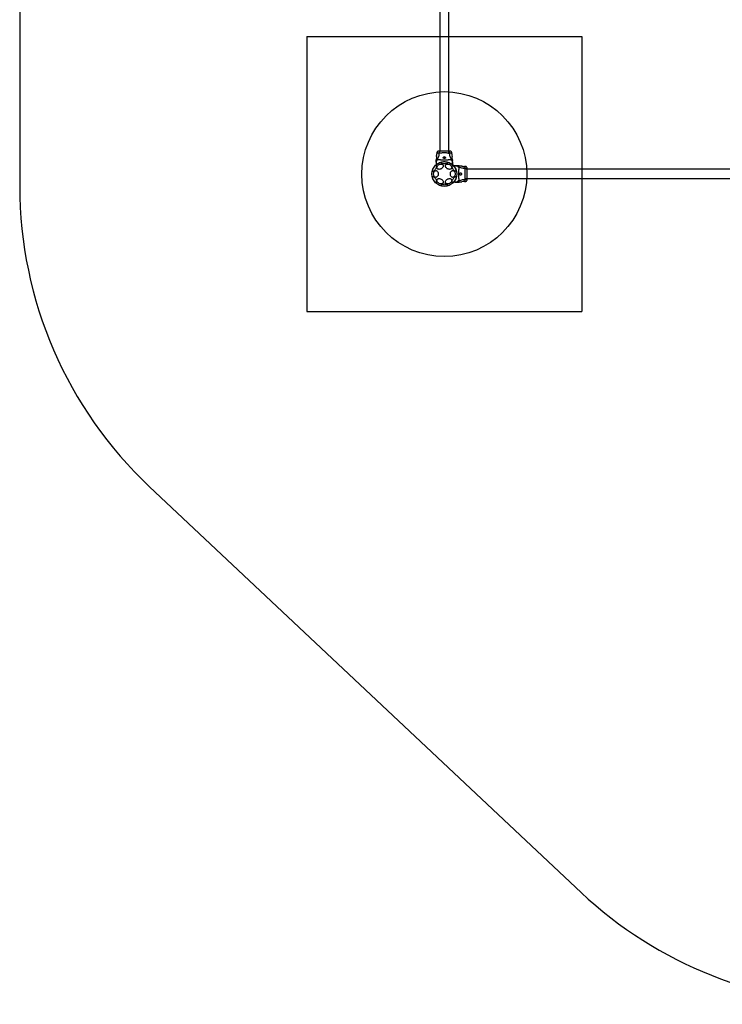
# Model space of a CAD drawing. Units: millimetres. Extents: x 16119 to 21979, y 44944 to 51080.
# Drawn here: x 16119 to 18676, y 44944 to 48526 of the extents above; entities that cross this region are included whole.
import ezdxf

# ---------------------------------------------------------------- set-up
doc = ezdxf.new("R2010")
doc.units = ezdxf.units.MM
doc.header["$LTSCALE"] = 200
for name, color, linetype in [('OTWORY_MONTAŻOWE', 1, 'Continuous'), ('STREFA', 102, 'Continuous'), ('WYLEWKI_BETONOWE', 52, 'Continuous')]:
    doc.layers.add(name, color=color, linetype=linetype)

msp = doc.modelspace()

# ---------------------------------------------------------------- linework, layer by layer
at = {"color": 7, "linetype": 'Continuous', "lineweight": 25}
for p, q in [((17647.5, 49461.6), (17647.5, 48048.6)), ((17681.2, 48038.6), (17681.2, 49451.6)), ((17634.5, 48014.5), (17634.4, 48012.8)), ((17634.4, 48008.6), (17634.4, 48006)), ((17636.8, 48041.3), (17636.6, 48038.6)), ((17692.2, 48038.6), (17691.9, 48041.3)), ((17694.4, 48012.8), (17694.3, 48014.5)), ((17694.4, 48006), (17694.4, 48008.6)), ((17634.4, 48006), (17634.4, 47998.6)), ((17694.4, 48006), (17694.4, 47998.6)), ((17705.2, 47995.1), (17697.9, 47995.1)), ((17707.9, 47995.1), (17705.2, 47995.1)), ((17713.7, 47995), (17712.1, 47995.1)), ((17740.6, 47992.7), (17737.9, 47992.9)), ((19160.8, 47982), (17747.9, 47982)), ((17705.2, 47935.1), (17697.9, 47935.1)), ((17705.2, 47935.1), (17707.9, 47935.1)), ((17712.1, 47935.1), (17713.7, 47935.2)), ((17737.9, 47948.3), (19150.8, 47948.3)), ((17737.9, 47937.3), (17740.6, 47937.6))]:
    msp.add_line(p, q, dxfattribs=at)
at = {"color": 7, "linetype": 'Continuous', "lineweight": 25, "flags": 128}
for points in [[(17664.4, 48010), (17666.5, 48009.9), (17668.5, 48009.8), (17670.4, 48009.5), (17672.1, 48009.1), (17673.7, 48008.6), (17674.9, 48008), (17675.9, 48007.3), (17676.5, 48006.7), (17676.7, 48005.9), (17676.6, 48005.2), (17676.2, 48004.5), (17675.4, 48003.9), (17674.3, 48003.3), (17672.9, 48002.7), (17671.3, 48002.3), (17669.5, 48001.9), (17667.5, 48001.7), (17665.4, 48001.6), (17663.3, 48001.6), (17661.3, 48001.7), (17659.3, 48001.9), (17657.5, 48002.3), (17655.8, 48002.7), (17654.4, 48003.3), (17653.3, 48003.9), (17652.6, 48004.5), (17652.1, 48005.2), (17652, 48005.9), (17652.3, 48006.7), (17652.9, 48007.3), (17653.9, 48008), (17655.1, 48008.6), (17656.6, 48009.1), (17658.4, 48009.5), (17660.3, 48009.8), (17662.3, 48009.9), (17664.4, 48010)], [(17623, 47974.7), (17622.5, 47975.2), (17622.1, 47976), (17622, 47977.1), (17622.1, 47978.4), (17622.3, 47979.9), (17622.8, 47981.6), (17623.5, 47983.4), (17624.3, 47985.2), (17625.2, 47987.1), (17626.3, 47988.9), (17627.5, 47990.6), (17628.7, 47992.1), (17629.9, 47993.5), (17631.1, 47994.6), (17632.2, 47995.5), (17633.3, 47996.1), (17634.2, 47996.3), (17635, 47996.3), (17635.6, 47995.9), (17636.1, 47995.3), (17636.3, 47994.3), (17636.3, 47993.1), (17636.2, 47991.7), (17635.8, 47990.1), (17635.2, 47988.4), (17634.5, 47986.5), (17633.6, 47984.7), (17632.6, 47982.9), (17631.4, 47981.1), (17630.3, 47979.5), (17629, 47978), (17627.8, 47976.8), (17626.7, 47975.8), (17625.6, 47975.1), (17624.6, 47974.6), (17623.7, 47974.5), (17623, 47974.7)], [(17625.1, 47965.1), (17625.2, 47967.2), (17625.6, 47969.2), (17626.2, 47971.1), (17627, 47972.8), (17628, 47974.3), (17629.2, 47975.6), (17630.5, 47976.5), (17631.9, 47977.1), (17633.4, 47977.4), (17634.9, 47977.3), (17636.3, 47976.9), (17637.7, 47976.1), (17638.9, 47975), (17640, 47973.6), (17641, 47972), (17641.7, 47970.2), (17642.2, 47968.2), (17642.4, 47966.1), (17642.4, 47964.1), (17642.2, 47962), (17641.7, 47960), (17641, 47958.2), (17640, 47956.6), (17638.9, 47955.2), (17637.7, 47954.1), (17636.3, 47953.4), (17634.9, 47952.9), (17633.4, 47952.8), (17631.9, 47953.1), (17630.5, 47953.7), (17629.2, 47954.6), (17628, 47955.9), (17627, 47957.4), (17626.2, 47959.1), (17625.6, 47961), (17625.2, 47963), (17625.1, 47965.1)], [(17649.1, 48000.9), (17651, 48001.3), (17652.9, 48001.3), (17654.7, 48001.1), (17656.3, 48000.6), (17657.7, 47999.9), (17658.9, 47998.9), (17659.7, 47997.7), (17660.3, 47996.4), (17660.6, 47994.9), (17660.5, 47993.3), (17660.1, 47991.6), (17659.3, 47990), (17658.3, 47988.4), (17657, 47986.9), (17655.5, 47985.5), (17653.8, 47984.3), (17652, 47983.3), (17650.1, 47982.6), (17648.1, 47982.1), (17646.2, 47981.9), (17644.3, 47982), (17642.6, 47982.3), (17641.1, 47982.9), (17639.8, 47983.8), (17638.8, 47984.9), (17638.1, 47986.2), (17637.7, 47987.6), (17637.6, 47989.2), (17637.8, 47990.8), (17638.4, 47992.4), (17639.3, 47994.1), (17640.4, 47995.6), (17641.9, 47997.1), (17643.5, 47998.3), (17645.2, 47999.4), (17647.1, 48000.3), (17649.1, 48000.9)], [(17679.7, 48000.9), (17681.6, 48000.3), (17683.5, 47999.4), (17685.3, 47998.3), (17686.9, 47997.1), (17688.3, 47995.6), (17689.5, 47994.1), (17690.4, 47992.4), (17690.9, 47990.8), (17691.2, 47989.2), (17691.1, 47987.6), (17690.7, 47986.2), (17690, 47984.9), (17688.9, 47983.8), (17687.6, 47982.9), (17686.1, 47982.3), (17684.4, 47982), (17682.6, 47981.9), (17680.7, 47982.1), (17678.7, 47982.6), (17676.8, 47983.3), (17675, 47984.3), (17673.3, 47985.5), (17671.7, 47986.9), (17670.4, 47988.4), (17669.4, 47990), (17668.7, 47991.6), (17668.3, 47993.3), (17668.2, 47994.9), (17668.5, 47996.4), (17669, 47997.7), (17669.9, 47998.9), (17671.1, 47999.9), (17672.5, 48000.6), (17674.1, 48001.1), (17675.9, 48001.3), (17677.7, 48001.3), (17679.7, 48000.9)], [(17686.3, 47965.1), (17686.4, 47967.2), (17686.8, 47969.2), (17687.4, 47971.1), (17688.2, 47972.8), (17689.3, 47974.3), (17690.4, 47975.6), (17691.8, 47976.5), (17693.2, 47977.1), (17694.6, 47977.4), (17696.1, 47977.3), (17697.5, 47976.9), (17698.9, 47976.1), (17700.2, 47975), (17701.3, 47973.6), (17702.2, 47972), (17702.9, 47970.2), (17703.4, 47968.2), (17703.7, 47966.1), (17703.7, 47964.1), (17703.4, 47962), (17702.9, 47960), (17702.2, 47958.2), (17701.3, 47956.6), (17700.2, 47955.2), (17698.9, 47954.1), (17697.5, 47953.4), (17696.1, 47952.9), (17694.6, 47952.8), (17693.2, 47953.1), (17691.8, 47953.7), (17690.4, 47954.6), (17689.3, 47955.9), (17688.2, 47957.4), (17687.4, 47959.1), (17686.8, 47961), (17686.4, 47963), (17686.3, 47965.1)], [(17693.4, 47996.1), (17694.1, 47996.3), (17695, 47996.2), (17696, 47995.8), (17697.1, 47995.1), (17698.3, 47994.1), (17699.5, 47992.8), (17700.7, 47991.4), (17701.9, 47989.8), (17703, 47988), (17704, 47986.2), (17704.9, 47984.3), (17705.6, 47982.5), (17706.2, 47980.8), (17706.6, 47979.2), (17706.8, 47977.7), (17706.7, 47976.5), (17706.5, 47975.6), (17706.1, 47974.9), (17705.4, 47974.6), (17704.7, 47974.5), (17703.7, 47974.8), (17702.7, 47975.4), (17701.5, 47976.2), (17700.3, 47977.4), (17699.1, 47978.7), (17697.9, 47980.3), (17696.7, 47982), (17695.7, 47983.8), (17694.7, 47985.6), (17693.9, 47987.5), (17693.2, 47989.2), (17692.8, 47990.9), (17692.5, 47992.4), (17692.4, 47993.8), (17692.5, 47994.8), (17692.9, 47995.6), (17693.4, 47996.1)], [(17635.4, 47934.1), (17634.6, 47933.9), (17633.8, 47934), (17632.8, 47934.4), (17631.7, 47935.1), (17630.5, 47936.1), (17629.3, 47937.4), (17628.1, 47938.8), (17626.9, 47940.5), (17625.8, 47942.2), (17624.8, 47944), (17623.9, 47945.9), (17623.1, 47947.7), (17622.6, 47949.4), (17622.2, 47951), (17622, 47952.5), (17622, 47953.7), (17622.3, 47954.6), (17622.7, 47955.3), (17623.3, 47955.6), (17624.1, 47955.7), (17625, 47955.4), (17626.1, 47954.8), (17627.2, 47954), (17628.4, 47952.8), (17629.7, 47951.5), (17630.9, 47949.9), (17632, 47948.2), (17633.1, 47946.4), (17634.1, 47944.6), (17634.9, 47942.7), (17635.5, 47941), (17636, 47939.3), (17636.3, 47937.8), (17636.4, 47936.5), (17636.2, 47935.4), (17635.9, 47934.6), (17635.4, 47934.1)], [(17649.1, 47947.9), (17651, 47947.3), (17652.9, 47946.4), (17654.7, 47945.3), (17656.3, 47944), (17657.7, 47942.6), (17658.9, 47941), (17659.7, 47939.4), (17660.3, 47937.8), (17660.6, 47936.1), (17660.5, 47934.6), (17660.1, 47933.2), (17659.3, 47931.9), (17658.3, 47930.8), (17657, 47929.9), (17655.5, 47929.3), (17653.8, 47929), (17652, 47928.9), (17650.1, 47929.1), (17648.1, 47929.6), (17646.2, 47930.3), (17644.3, 47931.3), (17642.6, 47932.5), (17641.1, 47933.9), (17639.8, 47935.4), (17638.8, 47937), (17638.1, 47938.6), (17637.7, 47940.2), (17637.6, 47941.8), (17637.8, 47943.3), (17638.4, 47944.7), (17639.3, 47945.9), (17640.4, 47946.9), (17641.9, 47947.6), (17643.5, 47948.1), (17645.2, 47948.3), (17647.1, 47948.2), (17649.1, 47947.9)], [(17679.7, 47947.9), (17681.6, 47948.2), (17683.5, 47948.3), (17685.3, 47948.1), (17686.9, 47947.6), (17688.3, 47946.9), (17689.5, 47945.9), (17690.4, 47944.7), (17690.9, 47943.3), (17691.2, 47941.8), (17691.1, 47940.2), (17690.7, 47938.6), (17690, 47937), (17688.9, 47935.4), (17687.6, 47933.9), (17686.1, 47932.5), (17684.4, 47931.3), (17682.6, 47930.3), (17680.7, 47929.6), (17678.7, 47929.1), (17676.8, 47928.9), (17675, 47929), (17673.3, 47929.3), (17671.7, 47929.9), (17670.4, 47930.8), (17669.4, 47931.9), (17668.7, 47933.2), (17668.3, 47934.6), (17668.2, 47936.1), (17668.5, 47937.8), (17669, 47939.4), (17669.9, 47941), (17671.1, 47942.6), (17672.5, 47944), (17674.1, 47945.3), (17675.9, 47946.4), (17677.7, 47947.3), (17679.7, 47947.9)], [(17705.8, 47955.5), (17706.3, 47955), (17706.6, 47954.2), (17706.8, 47953.1), (17706.7, 47951.8), (17706.4, 47950.3), (17706, 47948.6), (17705.3, 47946.8), (17704.5, 47945), (17703.5, 47943.1), (17702.4, 47941.3), (17701.3, 47939.6), (17700.1, 47938.1), (17698.9, 47936.7), (17697.7, 47935.6), (17696.5, 47934.7), (17695.5, 47934.1), (17694.5, 47933.9), (17693.7, 47933.9), (17693.1, 47934.3), (17692.7, 47934.9), (17692.5, 47935.9), (17692.4, 47937.1), (17692.6, 47938.5), (17693, 47940.1), (17693.5, 47941.8), (17694.3, 47943.7), (17695.2, 47945.5), (17696.2, 47947.3), (17697.3, 47949.1), (17698.5, 47950.7), (17699.7, 47952.2), (17700.9, 47953.4), (17702.1, 47954.4), (17703.2, 47955.2), (17704.2, 47955.6), (17705.1, 47955.7), (17705.8, 47955.5)], [(17664.4, 47928.7), (17666.5, 47928.6), (17668.5, 47928.4), (17670.4, 47928.1), (17672.1, 47927.7), (17673.7, 47927.2), (17674.9, 47926.7), (17675.9, 47926), (17676.5, 47925.3), (17676.7, 47924.6), (17676.6, 47923.9), (17676.2, 47923.2), (17675.4, 47922.5), (17674.3, 47921.9), (17672.9, 47921.4), (17671.3, 47920.9), (17669.5, 47920.6), (17667.5, 47920.4), (17665.4, 47920.2), (17663.3, 47920.2), (17661.3, 47920.4), (17659.3, 47920.6), (17657.5, 47920.9), (17655.8, 47921.4), (17654.4, 47921.9), (17653.3, 47922.5), (17652.6, 47923.2), (17652.1, 47923.9), (17652, 47924.6), (17652.3, 47925.3), (17652.9, 47926), (17653.9, 47926.7), (17655.1, 47927.2), (17656.6, 47927.7), (17658.4, 47928.1), (17660.3, 47928.4), (17662.3, 47928.6), (17664.4, 47928.7)]]:
    msp.add_lwpolyline(points, dxfattribs=at)
at = {"color": 7, "linetype": 'Continuous', "lineweight": 25}
msp.add_circle((17664.4, 47965.1), 45, dxfattribs=at)
for centre, radius, start, end in [((17723.2, 48036.1), 31.2, 175.4965, 193.8983), ((17735.4, 47906.4), 31.1, 85.4719, 103.923)]:
    msp.add_arc(centre, radius, start, end, dxfattribs=at)
for points, knots in [([(17641.9, 48048.1), (17641.2, 48047.8), (17639.9, 48047.1), (17638.3, 48045.5), (17637.2, 48043.5), (17636.9, 48042), (17636.8, 48041.3)], [0, 0, 0, 0, 0.249948, 0.500032, 0.750063, 1, 1, 1, 1]), ([(17646.6, 48048.6), (17645.6, 48048.6), (17643.5, 48048.6), (17642.4, 48048.2), (17641.9, 48048.1)], [0, 0, 0, 0, 0.4834076, 1, 1, 1, 1]), ([(17649.6, 48048.5), (17648.6, 48048.5), (17646.5, 48048.4), (17644.2, 48048.3), (17642.5, 48048.2), (17642.1, 48048.1), (17641.9, 48048.1)], [0, 0, 0, 0, 0.243504, 0.491199, 0.743292, 1, 1, 1, 1]), ([(17650.6, 48048.6), (17649.7, 48048.6), (17648, 48048.6), (17646.2, 48048.6), (17645.1, 48048.6), (17644.7, 48048.6), (17644.8, 48048.6), (17644.8, 48048.6)], [0, 0, 0, 0, 0.2471847, 0.494415, 0.7421426, 0.9905502, 1, 1, 1, 1]), ([(17650.6, 48048.6), (17650.1, 48048.6), (17649.1, 48048.5), (17647.7, 48047.5), (17646.4, 48046), (17645.5, 48043.9), (17645.3, 48042.2), (17645.2, 48041.3)], [0, 0, 0, 0, 0.186767, 0.373541, 0.560286, 0.780199, 1, 1, 1, 1]), ([(17678.2, 48048.6), (17677.2, 48048.6), (17675.3, 48048.6), (17671.8, 48048.6), (17668.2, 48048.6), (17664.4, 48048.6), (17660.6, 48048.6), (17656.9, 48048.6), (17653.5, 48048.6), (17651.6, 48048.6), (17650.6, 48048.6)], [0, 0, 0, 0, 0.124909, 0.249846, 0.374592, 0.499794, 0.624956, 0.749662, 0.874774, 1, 1, 1, 1]), ([(17683.6, 48041.3), (17683.5, 48042.1), (17683.4, 48043.5), (17682.6, 48045.5), (17681.5, 48047.2), (17680, 48048.4), (17678.8, 48048.6), (17678.2, 48048.6)], [0, 0, 0, 0, 0.1867288, 0.3735141, 0.5603402, 0.7801483, 1, 1, 1, 1]), ([(17683.6, 48048.6), (17683.3, 48048.6), (17682.6, 48048.6), (17680.8, 48048.6), (17679, 48048.6), (17678.2, 48048.6)], [0, 0, 0, 0, 0.333515, 0.666518, 1, 1, 1, 1]), ([(17686.9, 48048.1), (17686.6, 48048.2), (17686, 48048.3), (17684.6, 48048.5), (17683, 48048.6), (17681.7, 48048.6), (17681.2, 48048.6)], [0, 0, 0, 0, 0.28226, 0.555736, 0.818948, 1, 1, 1, 1]), ([(17686.9, 48048.1), (17686.4, 48048.2), (17685.5, 48048.6), (17684.2, 48048.6), (17683.6, 48048.6)], [0, 0, 0, 0, 0.511248, 1, 1, 1, 1]), ([(17691.9, 48041.3), (17691.8, 48042), (17691.6, 48043.5), (17690.5, 48045.5), (17688.9, 48047.1), (17687.6, 48047.8), (17686.9, 48048.1)], [0, 0, 0, 0, 0.249944, 0.499955, 0.750053, 1, 1, 1, 1]), ([(17638.4, 48018.3), (17637.8, 48017.6), (17636.6, 48016.2), (17635.3, 48013.8), (17634.5, 48011.2), (17634.4, 48009.5), (17634.4, 48008.6)], [0, 0, 0, 0, 0.250008, 0.49999, 0.749977, 1, 1, 1, 1]), ([(17642.1, 48018.2), (17641, 48017.5), (17638.8, 48016.2), (17636.3, 48013.2), (17634.7, 48009.7), (17634.5, 48007.2), (17634.4, 48006)], [0, 0, 0, 0, 0.24998, 0.500011, 0.749994, 1, 1, 1, 1]), ([(17634.4, 48008.6), (17634.4, 48008.9), (17634.4, 48009.6), (17634.4, 48010.6), (17634.4, 48011.4), (17634.4, 48012), (17634.4, 48012.5), (17634.4, 48012.8), (17634.4, 48012.8), (17634.4, 48012.8)], [0, 0, 0, 0, 0.144556, 0.287017, 0.430694, 0.57133, 0.71423, 0.856989, 1, 1, 1, 1]), ([(17635.8, 48028.6), (17635.7, 48027.1), (17635.3, 48022.3), (17634.8, 48017.6), (17634.5, 48014.4)], [0, 0, 0, 0, 0.3273842, 1, 1, 1, 1]), ([(17635.8, 48028.6), (17635.8, 48028.7), (17635.9, 48028.8), (17636, 48029.6), (17636.3, 48030.9), (17636.5, 48032.4), (17636.7, 48034.2), (17636.8, 48035.8), (17636.7, 48037.2), (17636.7, 48038.2), (17636.6, 48038.7), (17636.6, 48038.6), (17636.6, 48038.6)], [0, 0, 0, 0, 0.105379, 0.210714, 0.317407, 0.426356, 0.535477, 0.642386, 0.747867, 0.854152, 0.961412, 1, 1, 1, 1]), ([(17645.2, 48041.3), (17645, 48039), (17644.6, 48034.6), (17643.2, 48028.4), (17641.2, 48022.8), (17639.3, 48019.8), (17638.4, 48018.3)], [0, 0, 0, 0, 0.272406, 0.525013, 0.764835, 1, 1, 1, 1]), ([(17638.4, 48018.3), (17638.7, 48018.4), (17639.3, 48018.7), (17640, 48018.7), (17641, 48018.7), (17641.6, 48018.4), (17642.1, 48018.2)], [0, 0, 0, 0, 0.224207, 0.402261, 0.563058, 1, 1, 1, 1]), ([(17642.1, 48018.2), (17642.5, 48018.1), (17643.4, 48017.8), (17645.2, 48017.5), (17647.5, 48017.3), (17650.3, 48017.1), (17653.4, 48017), (17656.9, 48016.9), (17660.6, 48016.9), (17664.4, 48016.8), (17668.2, 48016.9), (17671.9, 48016.9), (17675.3, 48017), (17678.5, 48017.1), (17681.3, 48017.3), (17683.6, 48017.5), (17685.4, 48017.8), (17686.3, 48018.1), (17686.7, 48018.2)], [0, 0, 0, 0, 0.0557048, 0.1156208, 0.1777459, 0.2412455, 0.3054742, 0.3701375, 0.4350306, 0.5000098, 0.5649961, 0.6298317, 0.6945445, 0.7587324, 0.8222556, 0.8843781, 0.9442952, 1, 1, 1, 1]), ([(17683.6, 48041.3), (17682.2, 48041.3), (17679.6, 48041.3), (17674.8, 48041.4), (17669.7, 48041.5), (17664.4, 48041.5), (17659.1, 48041.5), (17654, 48041.4), (17649.2, 48041.3), (17646.5, 48041.3), (17645.2, 48041.3)], [0, 0, 0, 0, 0.124446, 0.248459, 0.3734523, 0.4998218, 0.6260669, 0.7509957, 0.8753135, 1, 1, 1, 1]), ([(17660.4, 48024.1), (17660.4, 48023.7), (17660.6, 48023), (17661.4, 48022.3), (17662.6, 48021.8), (17663.9, 48021.6), (17665.2, 48021.6), (17666.3, 48021.8), (17667.3, 48022.2), (17668, 48022.8), (17668.4, 48023.7), (17668.4, 48024.7), (17667.8, 48026), (17666.9, 48027.1), (17665.9, 48027.8), (17664.9, 48028.1), (17664, 48028.1), (17663, 48027.9), (17662, 48027.2), (17661, 48026.2), (17660.5, 48025.1), (17660.4, 48024.4), (17660.4, 48024.1)], [0, 0, 0, 0, 0.070515, 0.122875, 0.175478, 0.221958, 0.264507, 0.306057, 0.348903, 0.395158, 0.447171, 0.50761, 0.578777, 0.645894, 0.687506, 0.720096, 0.752894, 0.781638, 0.824548, 0.889114, 0.956429, 1, 1, 1, 1]), ([(17690.4, 48018.3), (17689.5, 48019.8), (17687.6, 48022.8), (17685.6, 48028.4), (17684.2, 48034.6), (17683.8, 48039), (17683.6, 48041.3)], [0, 0, 0, 0, 0.235165, 0.474987, 0.727595, 1, 1, 1, 1]), ([(17686.7, 48018.2), (17687.1, 48018.4), (17687.7, 48018.6), (17688.6, 48018.7), (17689.1, 48018.7), (17689.7, 48018.6), (17690.1, 48018.4), (17690.4, 48018.3)], [0, 0, 0, 0, 0.436954, 0.555988, 0.683211, 0.825271, 1, 1, 1, 1]), ([(17686.7, 48018.2), (17687.8, 48017.5), (17690, 48016.2), (17692.4, 48013.2), (17694.1, 48009.7), (17694.3, 48007.2), (17694.4, 48006)], [0, 0, 0, 0, 0.249988, 0.499968, 0.749899, 1, 1, 1, 1]), ([(17694.4, 48008.6), (17694.3, 48009.5), (17694.2, 48011.2), (17693.4, 48013.8), (17692.2, 48016.2), (17691, 48017.6), (17690.4, 48018.3)], [0, 0, 0, 0, 0.250023, 0.50001, 0.749992, 1, 1, 1, 1]), ([(17694.3, 48014.4), (17694, 48017.6), (17693.5, 48022.3), (17693.1, 48027.1), (17693, 48028.7)], [0, 0, 0, 0, 0.672312, 1, 1, 1, 1]), ([(17694.4, 48008.6), (17694.4, 48008.9), (17694.4, 48009.6), (17694.4, 48010.6), (17694.4, 48011.4), (17694.4, 48012), (17694.4, 48012.5), (17694.4, 48012.8), (17694.4, 48012.8), (17694.4, 48012.8)], [0, 0, 0, 0, 0.144622, 0.28723, 0.43093, 0.571561, 0.714416, 0.857082, 1, 1, 1, 1]), ([(17634.4, 48006), (17634.4, 48005.8), (17634.4, 48005.4), (17634.6, 48004.9), (17635, 48004.5), (17635.5, 48003.9), (17636.4, 48003.3), (17637.5, 48002.7), (17638.4, 48002.3), (17638.8, 48002.1)], [0, 0, 0, 0, 0.125753, 0.231313, 0.366001, 0.498259, 0.67615, 0.837295, 1, 1, 1, 1]), ([(17690, 48002.1), (17690.4, 48002.3), (17691.4, 48002.7), (17692.5, 48003.3), (17693.2, 48003.9), (17693.7, 48004.3), (17694, 48004.7), (17694.2, 48005.1), (17694.4, 48005.5), (17694.4, 48005.8), (17694.4, 48006)], [0, 0, 0, 0, 0.167094, 0.348056, 0.502108, 0.614428, 0.70007, 0.804721, 0.900411, 1, 1, 1, 1]), ([(17705.2, 47995.1), (17705, 47995.1), (17704.7, 47995.1), (17704.2, 47994.9), (17703.7, 47994.5), (17703.2, 47994), (17702.6, 47993.1), (17702, 47992), (17701.6, 47991.1), (17701.4, 47990.7)], [0, 0, 0, 0, 0.125753, 0.231313, 0.366001, 0.498258, 0.676146, 0.837296, 1, 1, 1, 1]), ([(17717.5, 47987.4), (17716.8, 47988.5), (17715.4, 47990.7), (17712.4, 47993.2), (17709, 47994.8), (17706.5, 47995), (17705.2, 47995.1)], [0, 0, 0, 0, 0.249989, 0.500013, 0.749997, 1, 1, 1, 1]), ([(17717.5, 47991.1), (17716.9, 47991.7), (17715.5, 47992.9), (17713.1, 47994.1), (17710.5, 47995), (17708.7, 47995.1), (17707.9, 47995.1)], [0, 0, 0, 0, 0.249998, 0.499986, 0.749969, 1, 1, 1, 1]), ([(17707.9, 47995.1), (17708.2, 47995.1), (17708.9, 47995.1), (17709.8, 47995.1), (17710.6, 47995.1), (17711.3, 47995.1), (17711.7, 47995.1), (17712, 47995.1), (17712.1, 47995.1), (17712.1, 47995.1)], [0, 0, 0, 0, 0.1445549, 0.2870118, 0.4306914, 0.5713279, 0.7142266, 0.8569798, 1, 1, 1, 1]), ([(17727.9, 47993.7), (17726.4, 47993.8), (17721.6, 47994.2), (17716.9, 47994.7), (17713.7, 47995)], [0, 0, 0, 0, 0.3273918, 1, 1, 1, 1]), ([(17717.5, 47987.4), (17717.4, 47987), (17717.1, 47986.1), (17716.8, 47984.3), (17716.6, 47982), (17716.4, 47979.2), (17716.3, 47976.1), (17716.2, 47972.6), (17716.1, 47968.9), (17716.1, 47965.1), (17716.1, 47961.3), (17716.2, 47957.6), (17716.3, 47954.1), (17716.4, 47951), (17716.6, 47948.2), (17716.8, 47945.9), (17717.1, 47944.1), (17717.4, 47943.2), (17717.5, 47942.8)], [0, 0, 0, 0, 0.055704, 0.11562, 0.177746, 0.241245, 0.305476, 0.370138, 0.43503, 0.500009, 0.564998, 0.629833, 0.694546, 0.758732, 0.822252, 0.884378, 0.944296, 1, 1, 1, 1]), ([(17717.5, 47991.1), (17717.7, 47990.8), (17717.9, 47990.2), (17718, 47989.5), (17717.9, 47988.5), (17717.7, 47987.9), (17717.5, 47987.4)], [0, 0, 0, 0, 0.224214, 0.402266, 0.563074, 1, 1, 1, 1]), ([(17740.6, 47984.3), (17738.3, 47984.5), (17733.9, 47984.9), (17727.7, 47986.3), (17722.1, 47988.3), (17719.1, 47990.2), (17717.5, 47991.1)], [0, 0, 0, 0, 0.272407, 0.525017, 0.764835, 1, 1, 1, 1]), ([(17727.9, 47993.7), (17728, 47993.7), (17728.1, 47993.6), (17728.9, 47993.5), (17730.2, 47993.2), (17731.7, 47993), (17733.4, 47992.8), (17735.1, 47992.7), (17736.5, 47992.7), (17737.5, 47992.8), (17737.9, 47992.9), (17737.9, 47992.9), (17737.9, 47992.9)], [0, 0, 0, 0, 0.105386, 0.210711, 0.317408, 0.426348, 0.535478, 0.642393, 0.747868, 0.854166, 0.961412, 1, 1, 1, 1]), ([(17747.4, 47987.6), (17747, 47988.3), (17746.4, 47989.6), (17744.7, 47991.2), (17742.8, 47992.3), (17741.3, 47992.5), (17740.5, 47992.7)], [0, 0, 0, 0, 0.249936, 0.500018, 0.750048, 1, 1, 1, 1]), ([(17740.6, 47945.9), (17740.6, 47947.2), (17740.6, 47949.9), (17740.7, 47954.7), (17740.8, 47959.8), (17740.8, 47965.1), (17740.8, 47970.4), (17740.7, 47975.5), (17740.6, 47980.3), (17740.6, 47983), (17740.6, 47984.3)], [0, 0, 0, 0, 0.124446, 0.24846, 0.373451, 0.499823, 0.626068, 0.750995, 0.875312, 1, 1, 1, 1]), ([(17747.9, 47978.9), (17747.9, 47979.4), (17747.7, 47980.4), (17746.8, 47981.8), (17745.3, 47983), (17743.2, 47984), (17741.5, 47984.2), (17740.6, 47984.3)], [0, 0, 0, 0, 0.186764, 0.373543, 0.56029, 0.780208, 1, 1, 1, 1]), ([(17747.9, 47982.9), (17747.9, 47983.9), (17747.8, 47986), (17747.5, 47987.1), (17747.4, 47987.6)], [0, 0, 0, 0, 0.4834056, 1, 1, 1, 1]), ([(17747.8, 47979.9), (17747.8, 47980.9), (17747.7, 47983), (17747.6, 47985.3), (17747.5, 47987), (17747.4, 47987.4), (17747.4, 47987.6)], [0, 0, 0, 0, 0.243498, 0.491195, 0.743287, 1, 1, 1, 1]), ([(17747.9, 47978.9), (17747.9, 47979.8), (17747.9, 47981.5), (17747.9, 47983.3), (17747.9, 47984.4), (17747.9, 47984.8), (17747.9, 47984.7), (17747.9, 47984.7)], [0, 0, 0, 0, 0.247185, 0.494411, 0.742134, 0.990542, 1, 1, 1, 1]), ([(17747.9, 47951.3), (17747.9, 47952.3), (17747.9, 47954.2), (17747.9, 47957.6), (17747.9, 47961.3), (17747.9, 47965.1), (17747.9, 47968.9), (17747.9, 47972.6), (17747.9, 47976), (17747.9, 47977.9), (17747.9, 47978.9)], [0, 0, 0, 0, 0.124908, 0.249848, 0.374595, 0.499796, 0.624956, 0.749658, 0.874769, 1, 1, 1, 1]), ([(17701.4, 47939.5), (17700.9, 47938.9), (17700, 47937.5), (17698.9, 47936.2), (17698.1, 47935.3), (17698, 47935.2), (17697.9, 47935.1)], [0, 0, 0, 0, 0.252909, 0.505979, 0.749207, 1, 1, 1, 1]), ([(17701.4, 47939.5), (17700.9, 47938.8), (17699.8, 47937.3), (17698.6, 47935.9), (17698, 47935.2), (17697.9, 47935.1), (17697.9, 47935.1)], [0, 0, 0, 0, 0.295138, 0.560334, 0.833807, 1, 1, 1, 1]), ([(17701.4, 47939.5), (17701.6, 47939.1), (17702, 47938.1), (17702.6, 47937), (17703.2, 47936.3), (17703.6, 47935.8), (17704, 47935.5), (17704.4, 47935.3), (17704.8, 47935.1), (17705.1, 47935.1), (17705.2, 47935.1)], [0, 0, 0, 0, 0.167094, 0.348058, 0.502105, 0.614425, 0.700067, 0.804719, 0.900419, 1, 1, 1, 1]), ([(17717.5, 47942.8), (17716.8, 47941.7), (17715.4, 47939.5), (17712.4, 47937), (17709, 47935.4), (17706.5, 47935.2), (17705.2, 47935.1)], [0, 0, 0, 0, 0.249989, 0.499964, 0.749893, 1, 1, 1, 1]), ([(17707.9, 47935.1), (17708.7, 47935.2), (17710.5, 47935.3), (17713.1, 47936.1), (17715.5, 47937.3), (17716.9, 47938.5), (17717.5, 47939.1)], [0, 0, 0, 0, 0.25003, 0.500006, 0.749992, 1, 1, 1, 1]), ([(17707.9, 47935.1), (17708.2, 47935.1), (17708.9, 47935.1), (17709.8, 47935.1), (17710.6, 47935.1), (17711.3, 47935.1), (17711.7, 47935.1), (17712, 47935.1), (17712.1, 47935.1), (17712.1, 47935.1)], [0, 0, 0, 0, 0.144627, 0.28723, 0.430926, 0.571561, 0.714416, 0.857082, 1, 1, 1, 1]), ([(17713.7, 47935.2), (17716.9, 47935.5), (17721.6, 47936), (17726.4, 47936.4), (17727.9, 47936.5)], [0, 0, 0, 0, 0.672321, 1, 1, 1, 1]), ([(17717.5, 47939.1), (17719.1, 47940), (17722.1, 47941.9), (17727.7, 47943.9), (17733.9, 47945.3), (17738.3, 47945.7), (17740.6, 47945.9)], [0, 0, 0, 0, 0.235161, 0.47498, 0.727594, 1, 1, 1, 1]), ([(17717.5, 47942.8), (17717.7, 47942.3), (17717.9, 47941.7), (17718, 47940.9), (17718, 47940.4), (17717.9, 47939.8), (17717.7, 47939.3), (17717.5, 47939.1)], [0, 0, 0, 0, 0.436947, 0.555978, 0.683201, 0.825273, 1, 1, 1, 1]), ([(17723.4, 47969.1), (17723, 47969), (17722.3, 47968.9), (17721.5, 47968.1), (17721.1, 47966.9), (17720.9, 47965.6), (17720.9, 47964.3), (17721.1, 47963.2), (17721.5, 47962.2), (17722.1, 47961.5), (17722.9, 47961.1), (17724, 47961.1), (17725.3, 47961.6), (17726.4, 47962.6), (17727.1, 47963.6), (17727.4, 47964.6), (17727.4, 47965.5), (17727.1, 47966.5), (17726.5, 47967.5), (17725.4, 47968.5), (17724.3, 47969), (17723.7, 47969.1), (17723.4, 47969.1)], [0, 0, 0, 0, 0.070516, 0.122872, 0.175475, 0.221955, 0.264508, 0.306057, 0.348899, 0.395151, 0.447167, 0.507608, 0.578778, 0.645893, 0.687506, 0.720092, 0.75289, 0.781633, 0.824542, 0.889116, 0.956429, 1, 1, 1, 1]), ([(17740.5, 47937.6), (17741.3, 47937.7), (17742.8, 47937.9), (17744.7, 47939), (17746.4, 47940.6), (17747, 47941.9), (17747.4, 47942.6)], [0, 0, 0, 0, 0.249944, 0.499956, 0.750051, 1, 1, 1, 1]), ([(17740.6, 47945.9), (17741.3, 47946), (17742.8, 47946.1), (17744.8, 47946.9), (17746.4, 47948), (17747.7, 47949.5), (17747.8, 47950.7), (17747.9, 47951.3)], [0, 0, 0, 0, 0.186728, 0.37351, 0.560341, 0.780157, 1, 1, 1, 1]), ([(17747.4, 47942.6), (17747.5, 47942.9), (17747.6, 47943.5), (17747.8, 47944.9), (17747.9, 47946.5), (17747.9, 47947.7), (17747.9, 47948.3)], [0, 0, 0, 0, 0.282252, 0.555734, 0.818939, 1, 1, 1, 1]), ([(17747.4, 47942.6), (17747.5, 47943.1), (17747.8, 47944), (17747.9, 47945.3), (17747.9, 47945.9)], [0, 0, 0, 0, 0.511245, 1, 1, 1, 1]), ([(17747.9, 47945.9), (17747.9, 47946.2), (17747.9, 47946.9), (17747.9, 47948.7), (17747.9, 47950.4), (17747.9, 47951.3)], [0, 0, 0, 0, 0.333522, 0.666514, 1, 1, 1, 1]), ([(17747.9, 47945.6), (17747.9, 47945.5), (17747.9, 47945.5), (17747.9, 47945.5), (17747.9, 47945.5)], [0, 0, 0, 0, 0.6112645, 1, 1, 1, 1])]:
    msp.add_open_spline(points, degree=3, knots=knots, dxfattribs=at)
at = {"color": 1, "linetype": 'Continuous', "lineweight": 25}
for points, knots in [([(17634.5, 48014.5), (17634.5, 48014.5), (17634.5, 48014.6), (17634.8, 48015.5), (17635.5, 48016.5), (17636.7, 48017.6), (17637.8, 48018), (17638.4, 48018.3)], [0, 0, 0, 0, 0.225817, 0.46585, 0.638777, 0.820857, 1, 1, 1, 1]), ([(17645.2, 48041.3), (17643.9, 48041.3), (17641.4, 48041.3), (17638.8, 48041.3), (17637.3, 48041.3), (17636.7, 48041.3), (17636.8, 48041.3), (17636.8, 48041.3)], [0, 0, 0, 0, 0.251102, 0.501216, 0.750579, 0.999866, 1, 1, 1, 1]), ([(17691.9, 48041.3), (17691.9, 48041.3), (17692.1, 48041.3), (17691.5, 48041.3), (17690, 48041.3), (17687.3, 48041.3), (17684.9, 48041.3), (17683.6, 48041.3)], [0, 0, 0, 0, 0.000083, 0.248337, 0.497982, 0.748271, 1, 1, 1, 1]), ([(17690.4, 48018.3), (17691, 48018), (17692.1, 48017.6), (17693.2, 48016.5), (17694, 48015.5), (17694.2, 48014.7), (17694.3, 48014.4), (17694.3, 48014.5), (17694.3, 48014.5)], [0, 0, 0, 0, 0.179021, 0.361068, 0.533542, 0.773013, 0.999213, 1, 1, 1, 1]), ([(17713.7, 47995), (17713.8, 47995), (17713.9, 47995), (17714.8, 47994.7), (17715.8, 47994), (17716.8, 47992.8), (17717.3, 47991.7), (17717.5, 47991.1)], [0, 0, 0, 0, 0.225817, 0.46585, 0.638777, 0.820859, 1, 1, 1, 1]), ([(17740.6, 47984.3), (17740.6, 47985.6), (17740.6, 47988.1), (17740.6, 47990.7), (17740.5, 47992.2), (17740.5, 47992.8), (17740.5, 47992.7), (17740.5, 47992.7)], [0, 0, 0, 0, 0.251103, 0.501214, 0.75058, 0.999872, 1, 1, 1, 1]), ([(17717.5, 47939.1), (17717.3, 47938.5), (17716.8, 47937.4), (17715.8, 47936.3), (17714.7, 47935.5), (17714, 47935.2), (17713.6, 47935.2), (17713.7, 47935.2), (17713.7, 47935.2)], [0, 0, 0, 0, 0.1790211, 0.36107, 0.5335391, 0.773018, 0.9992085, 1, 1, 1, 1]), ([(17740.5, 47937.6), (17740.5, 47937.6), (17740.5, 47937.3), (17740.5, 47938), (17740.6, 47939.5), (17740.6, 47942.1), (17740.6, 47944.6), (17740.6, 47945.9)], [0, 0, 0, 0, 0.000084, 0.248338, 0.497985, 0.748274, 1, 1, 1, 1])]:
    msp.add_open_spline(points, degree=3, knots=knots, dxfattribs=at)
at = {"layer": 'OTWORY_MONTAŻOWE'}
msp.add_circle((17664.4, 47964.6), 300, dxfattribs=at)
at = {"layer": 'STREFA', "linetype": 'Continuous', "lineweight": 25}
for p, q in [((16119.4, 49580.1), (16119.4, 47920.1)), ((16591.9, 46827.3), (18161.9, 45351.1))]:
    msp.add_line(p, q, dxfattribs=at)
for centre, start, end in [((17619.4, 47920.1), 180, 226.7637), ((19189.4, 46443.9), 226.7637, 270)]:
    msp.add_arc(centre, 1500, start, end, dxfattribs=at)
at = {"layer": 'WYLEWKI_BETONOWE'}
for p, q in [((17164.4, 48465.1), (17164.4, 47465.1)), ((17164.4, 48465.1), (18164.4, 48465.1)), ((18164.4, 48465.1), (18164.4, 47465.1)), ((17164.4, 47465.1), (18164.4, 47465.1))]:
    msp.add_line(p, q, dxfattribs=at)

doc.saveas('drawing.dxf')
